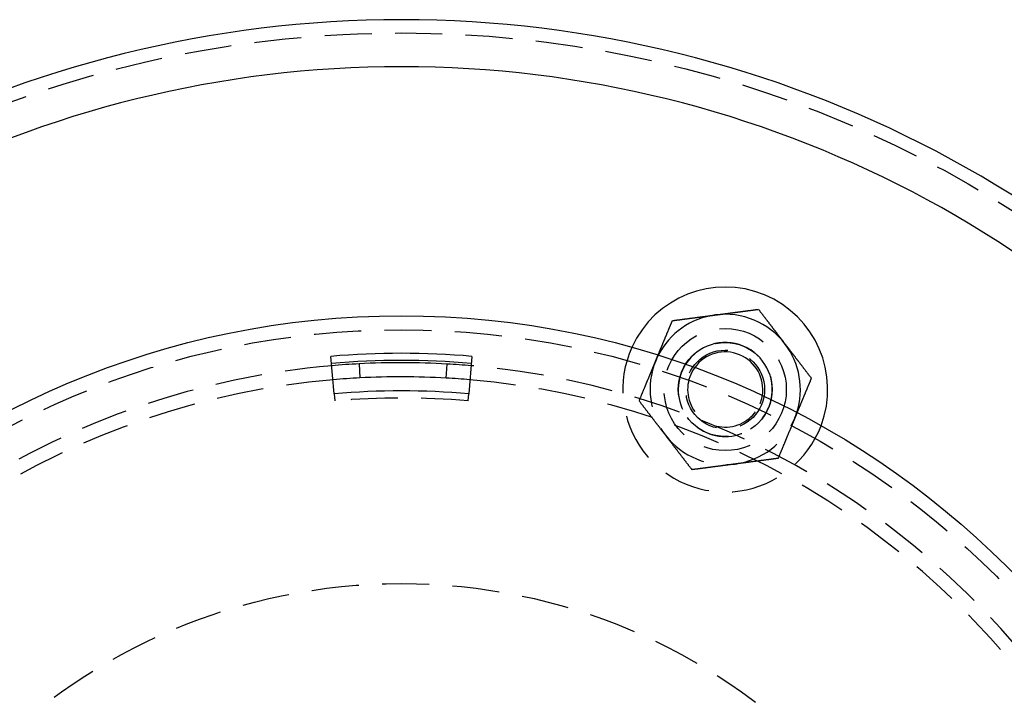
# Model space of a CAD drawing. Extents: x -125 to 128, y 0 to 823.
# Drawn here: x -41 to 64, y 750 to 823 of the extents above; entities that cross this region are included whole.
import ezdxf

# ---------------------------------------------------------------- set-up
doc = ezdxf.new("R2010")
doc.units = 0
doc.header["$LTSCALE"] = 20
doc.linetypes.add('VERDECKT', pattern=[0.375, 0.25, -0.125])
doc.layers.get('0').update_dxf_attribs({"linetype": 'CONTINUOUS'})

# ---------------------------------------------------------------- blocks, each defined once
blk = doc.blocks.new('A$C136621EC')
at = {"color": 3, "linetype": 'CONTINUOUS'}
for p, q in [((-7.15455, 82.69107), (-7.49935, 86.67618)), ((7.49935, 86.67618), (7.15455, 82.69107)), ((-4.50089, 85.88214), (-4.42239, 84.3842)), ((4.76109, 84.36576), (4.84561, 85.86338))]:
    blk.add_line(p, q, dxfattribs=at)
at = {"color": 1, "linetype": 'VERDECKT'}
for p, q in [((-7.15455, 82.69107), (-7.0894, 81.93807)), ((7.0894, 81.93807), (7.15455, 82.69107))]:
    blk.add_line(p, q, dxfattribs=at)
at = {"color": 3}
for points in [[(33.3973, 91.0807, 0), (33.4437, 91.0868, 0), (33.4901, 91.0929, 0), (33.5365, 91.099, 0), (33.5828, 91.1051, 0), (33.6291, 91.1112, 0), (33.6754, 91.1173, 0), (33.7216, 91.1234, 0), (33.7678, 91.1295, 0), (33.8141, 91.1356, 0), (33.8602, 91.1417, 0), (33.9064, 91.1477, 0), (33.9526, 91.1538, 0), (33.9988, 91.1599, 0), (34.0449, 91.166, 0), (34.0911, 91.1721, 0), (34.1372, 91.1781, 0), (34.1834, 91.1842, 0), (34.2295, 91.1903, 0), (34.2757, 91.1964, 0), (34.3219, 91.2024, 0), (34.368, 91.2085, 0), (34.4142, 91.2146, 0), (34.4604, 91.2207, 0), (34.5067, 91.2268, 0), (34.5529, 91.2329, 0), (34.5992, 91.2389, 0), (34.6454, 91.245, 0), (34.6918, 91.2511, 0), (34.7381, 91.2572, 0), (34.7845, 91.2633, 0), (34.8309, 91.2694, 0), (34.8773, 91.2756, 0), (34.9238, 91.2817, 0), (34.9703, 91.2878, 0), (35.0168, 91.2939, 0), (35.0634, 91.3001, 0), (35.1101, 91.3062, 0), (35.1568, 91.3124, 0), (35.2035, 91.3185, 0), (35.2503, 91.3247, 0), (35.2972, 91.3308, 0), (35.3441, 91.337, 0), (35.391, 91.3432, 0), (35.4381, 91.3494, 0), (35.4852, 91.3556, 0), (35.5323, 91.3618, 0), (35.5796, 91.368, 0), (35.6269, 91.3742, 0), (35.6743, 91.3805, 0), (35.7217, 91.3867, 0), (35.7692, 91.393, 0), (35.8169, 91.3993, 0), (35.8646, 91.4055, 0), (35.9123, 91.4118, 0), (35.9602, 91.4181, 0), (36.0082, 91.4244, 0), (36.0562, 91.4308, 0), (36.1044, 91.4371, 0), (36.1526, 91.4435, 0), (36.201, 91.4498, 0), (36.2494, 91.4562, 0), (36.298, 91.4626, 0), (36.3467, 91.469, 0), (36.3955, 91.4754, 0), (36.4443, 91.4819, 0), (36.4933, 91.4883, 0), (36.5425, 91.4948, 0), (36.5917, 91.5013, 0), (36.6411, 91.5078, 0), (36.6906, 91.5143, 0), (36.7402, 91.5208, 0), (36.7899, 91.5274, 0), (36.8398, 91.5339, 0), (36.8898, 91.5405, 0), (36.94, 91.5471, 0), (36.9903, 91.5537, 0), (37.0407, 91.5604, 0), (37.0913, 91.567, 0), (37.1421, 91.5737, 0), (37.193, 91.5804, 0), (37.244, 91.5871, 0), (37.2952, 91.5939, 0), (37.3466, 91.6007, 0), (37.3981, 91.6074, 0), (37.4498, 91.6142, 0), (37.5017, 91.6211, 0), (37.5537, 91.6279, 0), (37.6059, 91.6348, 0), (37.6583, 91.6417, 0), (37.7109, 91.6486, 0), (37.7637, 91.6556, 0), (37.8166, 91.6625, 0), (37.8697, 91.6695, 0), (37.9231, 91.6765, 0), (37.9766, 91.6836, 0)], [(37.9766, 91.6836, 0), (38.0095, 91.6408, 0), (38.0422, 91.5981, 0), (38.0748, 91.5556, 0), (38.1073, 91.5132, 0), (38.1397, 91.471, 0), (38.172, 91.4289, 0), (38.2042, 91.387, 0), (38.2362, 91.3452, 0), (38.2682, 91.3036, 0), (38.3, 91.2621, 0), (38.3318, 91.2207, 0), (38.3634, 91.1795, 0), (38.395, 91.1384, 0), (38.4264, 91.0974, 0), (38.4577, 91.0565, 0), (38.489, 91.0158, 0), (38.5201, 90.9752, 0), (38.5512, 90.9347, 0), (38.5822, 90.8944, 0), (38.6131, 90.8541, 0), (38.6439, 90.814, 0), (38.6746, 90.774, 0), (38.7052, 90.734, 0), (38.7358, 90.6942, 0), (38.7662, 90.6545, 0), (38.7966, 90.6149, 0), (38.8269, 90.5754, 0), (38.8572, 90.536, 0), (38.8873, 90.4967, 0), (38.9174, 90.4575, 0), (38.9474, 90.4184, 0), (38.9774, 90.3793, 0), (39.0073, 90.3404, 0), (39.0371, 90.3015, 0), (39.0668, 90.2628, 0), (39.0965, 90.2241, 0), (39.1261, 90.1855, 0), (39.1557, 90.1469, 0), (39.1852, 90.1085, 0), (39.2147, 90.0701, 0), (39.2441, 90.0318, 0), (39.2734, 89.9936, 0), (39.3027, 89.9554, 0), (39.3319, 89.9173, 0), (39.3611, 89.8792, 0), (39.3902, 89.8413, 0), (39.4193, 89.8034, 0), (39.4484, 89.7655, 0), (39.4774, 89.7277, 0), (39.5063, 89.69, 0), (39.5353, 89.6523, 0), (39.5641, 89.6146, 0), (39.593, 89.5771, 0), (39.6218, 89.5395, 0), (39.6506, 89.502, 0), (39.6793, 89.4646, 0), (39.708, 89.4272, 0), (39.7367, 89.3898, 0), (39.7653, 89.3525, 0), (39.7939, 89.3152, 0), (39.8225, 89.2779, 0), (39.8511, 89.2407, 0), (39.8796, 89.2035, 0), (39.9081, 89.1664, 0), (39.9366, 89.1293, 0), (39.9651, 89.0921, 0), (39.9935, 89.0551, 0), (40.022, 89.018, 0), (40.0504, 88.981, 0), (40.0788, 88.944, 0), (40.1072, 88.907, 0), (40.1356, 88.87, 0), (40.1639, 88.833, 0), (40.1923, 88.796, 0), (40.2206, 88.7591, 0), (40.249, 88.7221, 0), (40.2773, 88.6852, 0), (40.3057, 88.6483, 0), (40.334, 88.6113, 0), (40.3623, 88.5744, 0), (40.3907, 88.5375, 0), (40.419, 88.5005, 0), (40.4474, 88.4636, 0), (40.4757, 88.4267, 0), (40.5041, 88.3897, 0), (40.5324, 88.3527, 0), (40.5608, 88.3158, 0), (40.5892, 88.2788, 0), (40.6176, 88.2418, 0), (40.646, 88.2047, 0), (40.6744, 88.1677, 0), (40.7029, 88.1306, 0), (40.7313, 88.0935, 0), (40.7598, 88.0564, 0), (40.7883, 88.0192, 0)], [(27.2983, 86.809, 0), (27.3135, 86.8457, 0), (27.3287, 86.8824, 0), (27.344, 86.9192, 0), (27.3592, 86.9559, 0), (27.3744, 86.9926, 0), (27.3896, 87.0293, 0), (27.4048, 87.0661, 0), (27.42, 87.1028, 0), (27.4353, 87.1396, 0), (27.4505, 87.1763, 0), (27.4657, 87.2131, 0), (27.4809, 87.2499, 0), (27.4962, 87.2867, 0), (27.5114, 87.3235, 0), (27.5267, 87.3603, 0), (27.5419, 87.3971, 0), (27.5572, 87.434, 0), (27.5725, 87.4709, 0), (27.5878, 87.5078, 0), (27.6031, 87.5447, 0), (27.6184, 87.5816, 0), (27.6337, 87.6186, 0), (27.649, 87.6556, 0), (27.6643, 87.6926, 0), (27.6797, 87.7297, 0), (27.6951, 87.7668, 0), (27.7104, 87.8039, 0), (27.7258, 87.841, 0), (27.7412, 87.8782, 0), (27.7566, 87.9154, 0), (27.7721, 87.9527, 0), (27.7875, 87.99, 0), (27.803, 88.0273, 0), (27.8185, 88.0647, 0), (27.834, 88.1021, 0), (27.8495, 88.1396, 0), (27.865, 88.1771, 0), (27.8806, 88.2146, 0), (27.8961, 88.2522, 0), (27.9117, 88.2899, 0), (27.9273, 88.3276, 0), (27.943, 88.3653, 0), (27.9586, 88.4031, 0), (27.9743, 88.441, 0), (27.99, 88.4789, 0), (28.0057, 88.5169, 0), (28.0215, 88.5549, 0), (28.0373, 88.593, 0), (28.0531, 88.6311, 0), (28.0689, 88.6693, 0), (28.0848, 88.7076, 0), (28.1006, 88.7459, 0), (28.1165, 88.7844, 0), (28.1325, 88.8228, 0), (28.1485, 88.8614, 0), (28.1644, 88.9, 0), (28.1805, 88.9387, 0), (28.1965, 88.9775, 0), (28.2126, 89.0163, 0), (28.2287, 89.0552, 0), (28.2449, 89.0942, 0), (28.2611, 89.1333, 0), (28.2773, 89.1724, 0), (28.2936, 89.2117, 0), (28.3098, 89.251, 0), (28.3262, 89.2904, 0), (28.3425, 89.3299, 0), (28.3589, 89.3695, 0), (28.3754, 89.4092, 0), (28.3918, 89.449, 0), (28.4083, 89.4888, 0), (28.4249, 89.5288, 0), (28.4415, 89.5688, 0), (28.4581, 89.609, 0), (28.4748, 89.6492, 0), (28.4915, 89.6896, 0), (28.5083, 89.7301, 0), (28.5251, 89.7706, 0), (28.5419, 89.8113, 0), (28.5588, 89.8521, 0), (28.5757, 89.893, 0), (28.5927, 89.934, 0), (28.6098, 89.9751, 0), (28.6268, 90.0163, 0), (28.644, 90.0576, 0), (28.6611, 90.0991, 0), (28.6784, 90.1407, 0), (28.6956, 90.1824, 0), (28.713, 90.2242, 0), (28.7303, 90.2662, 0), (28.7478, 90.3082, 0), (28.7652, 90.3504, 0), (28.7828, 90.3928, 0), (28.8004, 90.4352, 0), (28.818, 90.4778, 0)], [(28.818, 90.4778, 0), (28.8715, 90.4849, 0), (28.9249, 90.4919, 0), (28.978, 90.4989, 0), (29.0309, 90.5059, 0), (29.0837, 90.5128, 0), (29.1363, 90.5197, 0), (29.1887, 90.5266, 0), (29.2409, 90.5335, 0), (29.2929, 90.5404, 0), (29.3448, 90.5472, 0), (29.3965, 90.554, 0), (29.448, 90.5608, 0), (29.4994, 90.5675, 0), (29.5506, 90.5743, 0), (29.6016, 90.581, 0), (29.6525, 90.5877, 0), (29.7033, 90.5944, 0), (29.7539, 90.601, 0), (29.8043, 90.6077, 0), (29.8546, 90.6143, 0), (29.9048, 90.6209, 0), (29.9548, 90.6275, 0), (30.0047, 90.6341, 0), (30.0544, 90.6406, 0), (30.104, 90.6471, 0), (30.1535, 90.6537, 0), (30.2029, 90.6602, 0), (30.2521, 90.6666, 0), (30.3013, 90.6731, 0), (30.3503, 90.6796, 0), (30.3991, 90.686, 0), (30.4479, 90.6924, 0), (30.4966, 90.6988, 0), (30.5452, 90.7052, 0), (30.5936, 90.7116, 0), (30.642, 90.718, 0), (30.6902, 90.7243, 0), (30.7384, 90.7307, 0), (30.7864, 90.737, 0), (30.8344, 90.7433, 0), (30.8823, 90.7496, 0), (30.93, 90.7559, 0), (30.9777, 90.7622, 0), (31.0253, 90.7684, 0), (31.0729, 90.7747, 0), (31.1203, 90.7809, 0), (31.1677, 90.7872, 0), (31.215, 90.7934, 0), (31.2623, 90.7996, 0), (31.3094, 90.8058, 0), (31.3565, 90.812, 0), (31.4036, 90.8182, 0), (31.4505, 90.8244, 0), (31.4974, 90.8306, 0), (31.5443, 90.8368, 0), (31.5911, 90.8429, 0), (31.6378, 90.8491, 0), (31.6845, 90.8552, 0), (31.7312, 90.8614, 0), (31.7778, 90.8675, 0), (31.8243, 90.8736, 0), (31.8708, 90.8798, 0), (31.9173, 90.8859, 0), (31.9637, 90.892, 0), (32.0101, 90.8981, 0), (32.0565, 90.9042, 0), (32.1028, 90.9103, 0), (32.1492, 90.9164, 0), (32.1954, 90.9225, 0), (32.2417, 90.9286, 0), (32.2879, 90.9347, 0), (32.3342, 90.9408, 0), (32.3804, 90.9468, 0), (32.4266, 90.9529, 0), (32.4727, 90.959, 0), (32.5189, 90.9651, 0), (32.5651, 90.9712, 0), (32.6112, 90.9772, 0), (32.6574, 90.9833, 0), (32.7035, 90.9894, 0), (32.7497, 90.9955, 0), (32.7958, 91.0015, 0), (32.842, 91.0076, 0), (32.8882, 91.0137, 0), (32.9343, 91.0198, 0), (32.9805, 91.0259, 0), (33.0268, 91.0319, 0), (33.073, 91.038, 0), (33.1192, 91.0441, 0), (33.1655, 91.0502, 0), (33.2118, 91.0563, 0), (33.2581, 91.0624, 0), (33.3045, 91.0685, 0), (33.3509, 91.0746, 0), (33.3973, 91.0807, 0)], [(40.7883, 88.0192, 0), (40.8168, 87.9821, 0), (40.8453, 87.945, 0), (40.8738, 87.9079, 0), (40.9022, 87.8708, 0), (40.9307, 87.8338, 0), (40.9591, 87.7967, 0), (40.9875, 87.7597, 0), (41.0159, 87.7227, 0), (41.0442, 87.6858, 0), (41.0726, 87.6488, 0), (41.101, 87.6118, 0), (41.1293, 87.5749, 0), (41.1576, 87.538, 0), (41.186, 87.501, 0), (41.2143, 87.4641, 0), (41.2427, 87.4272, 0), (41.271, 87.3902, 0), (41.2993, 87.3533, 0), (41.3277, 87.3164, 0), (41.356, 87.2794, 0), (41.3844, 87.2425, 0), (41.4127, 87.2055, 0), (41.4411, 87.1685, 0), (41.4695, 87.1315, 0), (41.4979, 87.0945, 0), (41.5263, 87.0575, 0), (41.5547, 87.0205, 0), (41.5831, 86.9834, 0), (41.6116, 86.9464, 0), (41.6401, 86.9092, 0), (41.6686, 86.8721, 0), (41.6971, 86.835, 0), (41.7256, 86.7978, 0), (41.7542, 86.7606, 0), (41.7828, 86.7233, 0), (41.8114, 86.686, 0), (41.84, 86.6487, 0), (41.8687, 86.6113, 0), (41.8974, 86.5739, 0), (41.9261, 86.5365, 0), (41.9549, 86.499, 0), (41.9837, 86.4614, 0), (42.0125, 86.4239, 0), (42.0414, 86.3862, 0), (42.0703, 86.3485, 0), (42.0993, 86.3108, 0), (42.1283, 86.273, 0), (42.1573, 86.2351, 0), (42.1864, 86.1972, 0), (42.2156, 86.1593, 0), (42.2447, 86.1212, 0), (42.274, 86.0831, 0), (42.3033, 86.0449, 0), (42.3326, 86.0067, 0), (42.362, 85.9684, 0), (42.3915, 85.93, 0), (42.421, 85.8916, 0), (42.4505, 85.853, 0), (42.4802, 85.8144, 0), (42.5098, 85.7757, 0), (42.5396, 85.737, 0), (42.5694, 85.6981, 0), (42.5993, 85.6592, 0), (42.6292, 85.6201, 0), (42.6593, 85.581, 0), (42.6894, 85.5418, 0), (42.7195, 85.5025, 0), (42.7497, 85.4631, 0), (42.7801, 85.4236, 0), (42.8104, 85.384, 0), (42.8409, 85.3443, 0), (42.8715, 85.3045, 0), (42.9021, 85.2645, 0), (42.9328, 85.2245, 0), (42.9636, 85.1844, 0), (42.9945, 85.1441, 0), (43.0255, 85.1038, 0), (43.0565, 85.0633, 0), (43.0877, 85.0227, 0), (43.1189, 84.982, 0), (43.1503, 84.9411, 0), (43.1817, 84.9001, 0), (43.2133, 84.859, 0), (43.2449, 84.8178, 0), (43.2766, 84.7764, 0), (43.3085, 84.7349, 0), (43.3404, 84.6933, 0), (43.3725, 84.6515, 0), (43.4047, 84.6096, 0), (43.4369, 84.5675, 0), (43.4693, 84.5253, 0), (43.5018, 84.4829, 0), (43.5345, 84.4404, 0), (43.5672, 84.3977, 0), (43.6001, 84.3549, 0)], [(43.6001, 84.3549, 0), (43.5824, 84.3123, 0), (43.5648, 84.2698, 0), (43.5473, 84.2275, 0), (43.5298, 84.1853, 0), (43.5124, 84.1432, 0), (43.495, 84.1013, 0), (43.4777, 84.0594, 0), (43.4604, 84.0177, 0), (43.4432, 83.9762, 0), (43.426, 83.9347, 0), (43.4089, 83.8934, 0), (43.3918, 83.8521, 0), (43.3748, 83.811, 0), (43.3578, 83.77, 0), (43.3409, 83.7291, 0), (43.324, 83.6884, 0), (43.3071, 83.6477, 0), (43.2903, 83.6071, 0), (43.2736, 83.5667, 0), (43.2569, 83.5263, 0), (43.2402, 83.4861, 0), (43.2236, 83.4459, 0), (43.207, 83.4058, 0), (43.1904, 83.3659, 0), (43.1739, 83.326, 0), (43.1574, 83.2863, 0), (43.141, 83.2466, 0), (43.1246, 83.207, 0), (43.1082, 83.1675, 0), (43.0919, 83.1281, 0), (43.0756, 83.0888, 0), (43.0594, 83.0495, 0), (43.0432, 83.0104, 0), (43.027, 82.9713, 0), (43.0108, 82.9323, 0), (42.9947, 82.8934, 0), (42.9786, 82.8545, 0), (42.9625, 82.8158, 0), (42.9465, 82.7771, 0), (42.9305, 82.7384, 0), (42.9146, 82.6999, 0), (42.8986, 82.6614, 0), (42.8827, 82.623, 0), (42.8668, 82.5847, 0), (42.851, 82.5464, 0), (42.8351, 82.5082, 0), (42.8193, 82.47, 0), (42.8036, 82.4319, 0), (42.7878, 82.3939, 0), (42.7721, 82.3559, 0), (42.7564, 82.318, 0), (42.7407, 82.2802, 0), (42.725, 82.2424, 0), (42.7094, 82.2046, 0), (42.6938, 82.1669, 0), (42.6782, 82.1293, 0), (42.6626, 82.0917, 0), (42.6471, 82.0541, 0), (42.6315, 82.0166, 0), (42.616, 81.9792, 0), (42.6005, 81.9418, 0), (42.585, 81.9044, 0), (42.5696, 81.8671, 0), (42.5541, 81.8298, 0), (42.5387, 81.7925, 0), (42.5233, 81.7553, 0), (42.5079, 81.7181, 0), (42.4925, 81.681, 0), (42.4771, 81.6438, 0), (42.4618, 81.6068, 0), (42.4464, 81.5697, 0), (42.4311, 81.5327, 0), (42.4158, 81.4957, 0), (42.4004, 81.4587, 0), (42.3851, 81.4218, 0), (42.3698, 81.3848, 0), (42.3546, 81.3479, 0), (42.3393, 81.3111, 0), (42.324, 81.2742, 0), (42.3088, 81.2374, 0), (42.2935, 81.2005, 0), (42.2783, 81.1637, 0), (42.263, 81.1269, 0), (42.2478, 81.0902, 0), (42.2326, 81.0534, 0), (42.2173, 81.0166, 0), (42.2021, 80.9799, 0), (42.1869, 80.9431, 0), (42.1717, 80.9064, 0), (42.1565, 80.8697, 0), (42.1412, 80.833, 0), (42.126, 80.7962, 0), (42.1108, 80.7595, 0), (42.0956, 80.7228, 0), (42.0804, 80.6861, 0)]]:
    blk.add_polyline3d(points, dxfattribs=at)
at = {"color": 1}
for points in [[(25.2829, 81.9434, 0), (25.3036, 81.9933, 0), (25.3242, 82.043, 0), (25.3447, 82.0925, 0), (25.3651, 82.1418, 0), (25.3855, 82.191, 0), (25.4058, 82.24, 0), (25.426, 82.2888, 0), (25.4462, 82.3375, 0), (25.4662, 82.386, 0), (25.4863, 82.4343, 0), (25.5062, 82.4825, 0), (25.5261, 82.5305, 0), (25.5459, 82.5783, 0), (25.5657, 82.6261, 0), (25.5854, 82.6736, 0), (25.605, 82.7211, 0), (25.6246, 82.7683, 0), (25.6442, 82.8155, 0), (25.6636, 82.8625, 0), (25.683, 82.9094, 0), (25.7024, 82.9561, 0), (25.7217, 83.0027, 0), (25.741, 83.0492, 0), (25.7602, 83.0956, 0), (25.7793, 83.1418, 0), (25.7984, 83.1879, 0), (25.8175, 83.2339, 0), (25.8365, 83.2798, 0), (25.8554, 83.3256, 0), (25.8744, 83.3712, 0), (25.8932, 83.4168, 0), (25.9121, 83.4622, 0), (25.9308, 83.5076, 0), (25.9496, 83.5528, 0), (25.9683, 83.598, 0), (25.9869, 83.6431, 0), (26.0056, 83.688, 0), (26.0242, 83.7329, 0), (26.0427, 83.7777, 0), (26.0612, 83.8224, 0), (26.0797, 83.867, 0), (26.0981, 83.9115, 0), (26.1166, 83.9559, 0), (26.1349, 84.0003, 0), (26.1533, 84.0446, 0), (26.1716, 84.0888, 0), (26.1899, 84.133, 0), (26.2081, 84.1771, 0), (26.2264, 84.2211, 0), (26.2446, 84.265, 0), (26.2628, 84.3089, 0), (26.2809, 84.3527, 0), (26.299, 84.3965, 0), (26.3172, 84.4402, 0), (26.3352, 84.4839, 0), (26.3533, 84.5275, 0), (26.3713, 84.5711, 0), (26.3894, 84.6146, 0), (26.4074, 84.658, 0), (26.4254, 84.7015, 0), (26.4433, 84.7448, 0), (26.4613, 84.7882, 0), (26.4792, 84.8315, 0), (26.4971, 84.8748, 0), (26.515, 84.918, 0), (26.5329, 84.9612, 0), (26.5508, 85.0044, 0), (26.5687, 85.0475, 0), (26.5866, 85.0907, 0), (26.6044, 85.1338, 0), (26.6223, 85.1769, 0), (26.6401, 85.2199, 0), (26.658, 85.263, 0), (26.6758, 85.306, 0), (26.6936, 85.3491, 0), (26.7114, 85.3921, 0), (26.7292, 85.4351, 0), (26.7471, 85.4781, 0), (26.7649, 85.5211, 0), (26.7827, 85.5641, 0), (26.8005, 85.6071, 0), (26.8183, 85.6501, 0), (26.8361, 85.6932, 0), (26.854, 85.7362, 0), (26.8718, 85.7792, 0), (26.8896, 85.8223, 0), (26.9074, 85.8653, 0), (26.9253, 85.9084, 0), (26.9431, 85.9515, 0), (26.961, 85.9946, 0), (26.9789, 86.0378, 0), (26.9968, 86.0809, 0), (27.0146, 86.1241, 0), (27.0326, 86.1674, 0), (27.0505, 86.2106, 0)], [(27.0505, 86.2106, 0), (27.0531, 86.2169, 0), (27.0557, 86.2233, 0), (27.0583, 86.2296, 0), (27.0609, 86.2359, 0), (27.0636, 86.2422, 0), (27.0662, 86.2486, 0), (27.0688, 86.2549, 0), (27.0714, 86.2612, 0), (27.074, 86.2675, 0), (27.0766, 86.2738, 0), (27.0793, 86.2801, 0), (27.0819, 86.2865, 0), (27.0845, 86.2928, 0), (27.0871, 86.2991, 0), (27.0897, 86.3054, 0), (27.0923, 86.3117, 0), (27.095, 86.318, 0), (27.0976, 86.3243, 0), (27.1002, 86.3306, 0), (27.1028, 86.337, 0), (27.1054, 86.3433, 0), (27.108, 86.3496, 0), (27.1106, 86.3559, 0), (27.1133, 86.3622, 0), (27.1159, 86.3685, 0), (27.1185, 86.3748, 0), (27.1211, 86.3811, 0), (27.1237, 86.3874, 0), (27.1263, 86.3937, 0), (27.1289, 86.4, 0), (27.1315, 86.4063, 0), (27.1341, 86.4126, 0), (27.1368, 86.4189, 0), (27.1394, 86.4252, 0), (27.142, 86.4315, 0), (27.1446, 86.4378, 0), (27.1472, 86.4441, 0), (27.1498, 86.4504, 0), (27.1524, 86.4567, 0), (27.155, 86.463, 0), (27.1576, 86.4693, 0), (27.1602, 86.4756, 0), (27.1629, 86.4819, 0), (27.1655, 86.4882, 0), (27.1681, 86.4945, 0), (27.1707, 86.5008, 0), (27.1733, 86.5071, 0), (27.1759, 86.5134, 0), (27.1785, 86.5197, 0), (27.1811, 86.526, 0), (27.1837, 86.5323, 0), (27.1863, 86.5386, 0), (27.1889, 86.5449, 0), (27.1915, 86.5512, 0), (27.1941, 86.5575, 0), (27.1968, 86.5638, 0), (27.1994, 86.5701, 0), (27.202, 86.5764, 0), (27.2046, 86.5826, 0), (27.2072, 86.5889, 0), (27.2098, 86.5952, 0), (27.2124, 86.6015, 0), (27.215, 86.6078, 0), (27.2176, 86.6141, 0), (27.2202, 86.6204, 0), (27.2228, 86.6267, 0), (27.2254, 86.633, 0), (27.228, 86.6393, 0), (27.2306, 86.6456, 0), (27.2332, 86.6518, 0), (27.2358, 86.6581, 0), (27.2384, 86.6644, 0), (27.241, 86.6707, 0), (27.2436, 86.677, 0), (27.2463, 86.6833, 0), (27.2489, 86.6896, 0), (27.2515, 86.6959, 0), (27.2541, 86.7021, 0), (27.2567, 86.7084, 0), (27.2593, 86.7147, 0), (27.2619, 86.721, 0), (27.2645, 86.7273, 0), (27.2671, 86.7336, 0), (27.2697, 86.7399, 0), (27.2723, 86.7461, 0), (27.2749, 86.7524, 0), (27.2775, 86.7587, 0), (27.2801, 86.765, 0), (27.2827, 86.7713, 0), (27.2853, 86.7776, 0), (27.2879, 86.7839, 0), (27.2905, 86.7901, 0), (27.2931, 86.7964, 0), (27.2957, 86.8027, 0), (27.2983, 86.809, 0)], [(28.0947, 78.2791, 0), (28.0662, 78.3162, 0), (28.0377, 78.3533, 0), (28.0092, 78.3904, 0), (27.9808, 78.4275, 0), (27.9524, 78.4645, 0), (27.9239, 78.5016, 0), (27.8956, 78.5386, 0), (27.8672, 78.5756, 0), (27.8388, 78.6126, 0), (27.8104, 78.6495, 0), (27.7821, 78.6865, 0), (27.7537, 78.7234, 0), (27.7254, 78.7604, 0), (27.697, 78.7973, 0), (27.6687, 78.8342, 0), (27.6404, 78.8712, 0), (27.612, 78.9081, 0), (27.5837, 78.945, 0), (27.5553, 78.982, 0), (27.527, 79.0189, 0), (27.4986, 79.0559, 0), (27.4703, 79.0928, 0), (27.4419, 79.1298, 0), (27.4135, 79.1668, 0), (27.3851, 79.2038, 0), (27.3567, 79.2408, 0), (27.3283, 79.2778, 0), (27.2999, 79.3149, 0), (27.2714, 79.352, 0), (27.2429, 79.3891, 0), (27.2145, 79.4262, 0), (27.1859, 79.4634, 0), (27.1574, 79.5005, 0), (27.1288, 79.5378, 0), (27.1003, 79.575, 0), (27.0717, 79.6123, 0), (27.043, 79.6496, 0), (27.0143, 79.687, 0), (26.9856, 79.7244, 0), (26.9569, 79.7618, 0), (26.9281, 79.7993, 0), (26.8993, 79.8369, 0), (26.8705, 79.8745, 0), (26.8416, 79.9121, 0), (26.8127, 79.9498, 0), (26.7837, 79.9875, 0), (26.7547, 80.0253, 0), (26.7257, 80.0632, 0), (26.6966, 80.1011, 0), (26.6675, 80.1391, 0), (26.6383, 80.1771, 0), (26.609, 80.2152, 0), (26.5797, 80.2534, 0), (26.5504, 80.2916, 0), (26.521, 80.3299, 0), (26.4916, 80.3683, 0), (26.4621, 80.4068, 0), (26.4325, 80.4453, 0), (26.4029, 80.4839, 0), (26.3732, 80.5226, 0), (26.3434, 80.5614, 0), (26.3136, 80.6002, 0), (26.2837, 80.6392, 0), (26.2538, 80.6782, 0), (26.2238, 80.7173, 0), (26.1937, 80.7565, 0), (26.1635, 80.7958, 0), (26.1333, 80.8352, 0), (26.103, 80.8747, 0), (26.0726, 80.9143, 0), (26.0421, 80.954, 0), (26.0116, 80.9939, 0), (25.9809, 81.0338, 0), (25.9502, 81.0738, 0), (25.9194, 81.1139, 0), (25.8885, 81.1542, 0), (25.8576, 81.1945, 0), (25.8265, 81.235, 0), (25.7953, 81.2756, 0), (25.7641, 81.3164, 0), (25.7327, 81.3572, 0), (25.7013, 81.3982, 0), (25.6698, 81.4393, 0), (25.6381, 81.4805, 0), (25.6064, 81.5219, 0), (25.5745, 81.5634, 0), (25.5426, 81.605, 0), (25.5105, 81.6468, 0), (25.4784, 81.6887, 0), (25.4461, 81.7308, 0), (25.4137, 81.773, 0), (25.3812, 81.8154, 0), (25.3485, 81.8579, 0), (25.3158, 81.9006, 0), (25.2829, 81.9434, 0)], [(42.0804, 80.6861, 0), (42.0778, 80.6798, 0), (42.0752, 80.6735, 0), (42.0726, 80.6672, 0), (42.07, 80.6609, 0), (42.0674, 80.6546, 0), (42.0648, 80.6484, 0), (42.0622, 80.6421, 0), (42.0596, 80.6358, 0), (42.057, 80.6295, 0), (42.0544, 80.6232, 0), (42.0518, 80.6169, 0), (42.0492, 80.6106, 0), (42.0466, 80.6044, 0), (42.0439, 80.5981, 0), (42.0413, 80.5918, 0), (42.0387, 80.5855, 0), (42.0361, 80.5792, 0), (42.0335, 80.5729, 0), (42.0309, 80.5666, 0), (42.0283, 80.5603, 0), (42.0257, 80.5541, 0), (42.0231, 80.5478, 0), (42.0205, 80.5415, 0), (42.0179, 80.5352, 0), (42.0153, 80.5289, 0), (42.0127, 80.5226, 0), (42.0101, 80.5163, 0), (42.0075, 80.51, 0), (42.0049, 80.5037, 0), (42.0023, 80.4975, 0), (41.9997, 80.4912, 0), (41.9971, 80.4849, 0), (41.9945, 80.4786, 0), (41.9919, 80.4723, 0), (41.9892, 80.466, 0), (41.9866, 80.4597, 0), (41.984, 80.4534, 0), (41.9814, 80.4471, 0), (41.9788, 80.4408, 0), (41.9762, 80.4345, 0), (41.9736, 80.4283, 0), (41.971, 80.422, 0), (41.9684, 80.4157, 0), (41.9658, 80.4094, 0), (41.9632, 80.4031, 0), (41.9606, 80.3968, 0), (41.958, 80.3905, 0), (41.9554, 80.3842, 0), (41.9528, 80.3779, 0), (41.9501, 80.3716, 0), (41.9475, 80.3653, 0), (41.9449, 80.359, 0), (41.9423, 80.3527, 0), (41.9397, 80.3464, 0), (41.9371, 80.3401, 0), (41.9345, 80.3338, 0), (41.9319, 80.3275, 0), (41.9293, 80.3212, 0), (41.9267, 80.3149, 0), (41.924, 80.3086, 0), (41.9214, 80.3023, 0), (41.9188, 80.296, 0), (41.9162, 80.2897, 0), (41.9136, 80.2834, 0), (41.911, 80.2771, 0), (41.9084, 80.2708, 0), (41.9058, 80.2645, 0), (41.9032, 80.2582, 0), (41.9005, 80.2519, 0), (41.8979, 80.2456, 0), (41.8953, 80.2393, 0), (41.8927, 80.2329, 0), (41.8901, 80.2266, 0), (41.8875, 80.2203, 0), (41.8849, 80.214, 0), (41.8823, 80.2077, 0), (41.8796, 80.2014, 0), (41.877, 80.1951, 0), (41.8744, 80.1888, 0), (41.8718, 80.1825, 0), (41.8692, 80.1761, 0), (41.8666, 80.1698, 0), (41.864, 80.1635, 0), (41.8613, 80.1572, 0), (41.8587, 80.1509, 0), (41.8561, 80.1446, 0), (41.8535, 80.1383, 0), (41.8509, 80.1319, 0), (41.8483, 80.1256, 0), (41.8456, 80.1193, 0), (41.843, 80.113, 0), (41.8404, 80.1067, 0), (41.8378, 80.1003, 0), (41.8352, 80.094, 0), (41.8325, 80.0877, 0)], [(41.8325, 80.0877, 0), (41.8146, 80.0444, 0), (41.7967, 80.0012, 0), (41.7788, 79.958, 0), (41.7609, 79.9148, 0), (41.7431, 79.8717, 0), (41.7252, 79.8286, 0), (41.7074, 79.7855, 0), (41.6895, 79.7424, 0), (41.6717, 79.6993, 0), (41.6539, 79.6563, 0), (41.636, 79.6133, 0), (41.6182, 79.5702, 0), (41.6004, 79.5272, 0), (41.5826, 79.4842, 0), (41.5648, 79.4412, 0), (41.5469, 79.3982, 0), (41.5291, 79.3552, 0), (41.5113, 79.3122, 0), (41.4935, 79.2692, 0), (41.4757, 79.2261, 0), (41.4579, 79.1831, 0), (41.44, 79.1401, 0), (41.4222, 79.097, 0), (41.4043, 79.0539, 0), (41.3865, 79.0108, 0), (41.3686, 78.9677, 0), (41.3508, 78.9246, 0), (41.3329, 78.8815, 0), (41.315, 78.8383, 0), (41.2971, 78.7951, 0), (41.2792, 78.7518, 0), (41.2613, 78.7086, 0), (41.2434, 78.6652, 0), (41.2254, 78.6219, 0), (41.2074, 78.5785, 0), (41.1894, 78.5351, 0), (41.1714, 78.4916, 0), (41.1534, 78.4481, 0), (41.1354, 78.4046, 0), (41.1173, 78.361, 0), (41.0992, 78.3173, 0), (41.0811, 78.2736, 0), (41.063, 78.2298, 0), (41.0448, 78.186, 0), (41.0267, 78.1421, 0), (41.0085, 78.0981, 0), (40.9902, 78.0541, 0), (40.972, 78.0101, 0), (40.9537, 77.9659, 0), (40.9354, 77.9217, 0), (40.917, 77.8774, 0), (40.8986, 77.833, 0), (40.8802, 77.7886, 0), (40.8618, 77.744, 0), (40.8433, 77.6994, 0), (40.8248, 77.6547, 0), (40.8062, 77.61, 0), (40.7876, 77.5651, 0), (40.769, 77.5201, 0), (40.7504, 77.4751, 0), (40.7317, 77.4299, 0), (40.7129, 77.3847, 0), (40.6941, 77.3393, 0), (40.6753, 77.2939, 0), (40.6564, 77.2483, 0), (40.6375, 77.2026, 0), (40.6186, 77.1569, 0), (40.5995, 77.111, 0), (40.5805, 77.065, 0), (40.5614, 77.0189, 0), (40.5422, 76.9726, 0), (40.523, 76.9263, 0), (40.5038, 76.8798, 0), (40.4845, 76.8332, 0), (40.4651, 76.7864, 0), (40.4457, 76.7395, 0), (40.4262, 76.6925, 0), (40.4067, 76.6454, 0), (40.3871, 76.5981, 0), (40.3675, 76.5507, 0), (40.3478, 76.5031, 0), (40.328, 76.4554, 0), (40.3082, 76.4075, 0), (40.2883, 76.3595, 0), (40.2683, 76.3113, 0), (40.2483, 76.263, 0), (40.2282, 76.2145, 0), (40.2081, 76.1659, 0), (40.1879, 76.117, 0), (40.1676, 76.0681, 0), (40.1472, 76.0189, 0), (40.1268, 75.9696, 0), (40.1063, 75.92, 0), (40.0857, 75.8704, 0), (40.065, 75.8205, 0)], [(30.9064, 74.6147, 0), (30.8736, 74.6576, 0), (30.8408, 74.7002, 0), (30.8082, 74.7427, 0), (30.7757, 74.7851, 0), (30.7433, 74.8273, 0), (30.711, 74.8694, 0), (30.6788, 74.9113, 0), (30.6468, 74.9531, 0), (30.6148, 74.9947, 0), (30.583, 75.0362, 0), (30.5512, 75.0776, 0), (30.5196, 75.1189, 0), (30.4881, 75.16, 0), (30.4566, 75.2009, 0), (30.4253, 75.2418, 0), (30.394, 75.2825, 0), (30.3629, 75.3231, 0), (30.3318, 75.3636, 0), (30.3008, 75.404, 0), (30.27, 75.4442, 0), (30.2392, 75.4843, 0), (30.2084, 75.5244, 0), (30.1778, 75.5643, 0), (30.1473, 75.6041, 0), (30.1168, 75.6438, 0), (30.0864, 75.6834, 0), (30.0561, 75.7229, 0), (30.0259, 75.7623, 0), (29.9957, 75.8016, 0), (29.9656, 75.8408, 0), (29.9356, 75.8799, 0), (29.9056, 75.919, 0), (29.8758, 75.9579, 0), (29.8459, 75.9968, 0), (29.8162, 76.0356, 0), (29.7865, 76.0742, 0), (29.7569, 76.1129, 0), (29.7273, 76.1514, 0), (29.6978, 76.1898, 0), (29.6684, 76.2282, 0), (29.639, 76.2665, 0), (29.6096, 76.3048, 0), (29.5803, 76.3429, 0), (29.5511, 76.381, 0), (29.5219, 76.4191, 0), (29.4928, 76.457, 0), (29.4637, 76.495, 0), (29.4346, 76.5328, 0), (29.4056, 76.5706, 0), (29.3767, 76.6083, 0), (29.3478, 76.646, 0), (29.3189, 76.6837, 0), (29.29, 76.7213, 0), (29.2612, 76.7588, 0), (29.2325, 76.7963, 0), (29.2037, 76.8337, 0), (29.175, 76.8711, 0), (29.1464, 76.9085, 0), (29.1177, 76.9458, 0), (29.0891, 76.9831, 0), (29.0605, 77.0204, 0), (29.032, 77.0576, 0), (29.0034, 77.0948, 0), (28.9749, 77.1319, 0), (28.9464, 77.1691, 0), (28.9179, 77.2062, 0), (28.8895, 77.2432, 0), (28.8611, 77.2803, 0), (28.8326, 77.3173, 0), (28.8042, 77.3544, 0), (28.7758, 77.3914, 0), (28.7475, 77.4283, 0), (28.7191, 77.4653, 0), (28.6907, 77.5023, 0), (28.6624, 77.5392, 0), (28.634, 77.5762, 0), (28.6057, 77.6131, 0), (28.5773, 77.65, 0), (28.549, 77.687, 0), (28.5207, 77.7239, 0), (28.4923, 77.7608, 0), (28.464, 77.7978, 0), (28.4356, 77.8347, 0), (28.4073, 77.8717, 0), (28.3789, 77.9086, 0), (28.3506, 77.9456, 0), (28.3222, 77.9826, 0), (28.2938, 78.0196, 0), (28.2654, 78.0566, 0), (28.237, 78.0936, 0), (28.2086, 78.1306, 0), (28.1801, 78.1677, 0), (28.1517, 78.2048, 0), (28.1232, 78.2419, 0), (28.0947, 78.2791, 0)], [(40.065, 75.8205, 0), (40.0115, 75.8134, 0), (39.9582, 75.8064, 0), (39.905, 75.7994, 0), (39.8521, 75.7924, 0), (39.7993, 75.7855, 0), (39.7467, 75.7786, 0), (39.6943, 75.7717, 0), (39.6421, 75.7648, 0), (39.5901, 75.758, 0), (39.5382, 75.7511, 0), (39.4865, 75.7443, 0), (39.435, 75.7375, 0), (39.3836, 75.7308, 0), (39.3324, 75.724, 0), (39.2814, 75.7173, 0), (39.2305, 75.7106, 0), (39.1798, 75.7039, 0), (39.1292, 75.6973, 0), (39.0787, 75.6906, 0), (39.0284, 75.684, 0), (38.9783, 75.6774, 0), (38.9282, 75.6708, 0), (38.8784, 75.6642, 0), (38.8286, 75.6577, 0), (38.779, 75.6512, 0), (38.7295, 75.6447, 0), (38.6801, 75.6382, 0), (38.6309, 75.6317, 0), (38.5818, 75.6252, 0), (38.5328, 75.6187, 0), (38.4839, 75.6123, 0), (38.4351, 75.6059, 0), (38.3864, 75.5995, 0), (38.3379, 75.5931, 0), (38.2894, 75.5867, 0), (38.2411, 75.5803, 0), (38.1928, 75.574, 0), (38.1447, 75.5677, 0), (38.0966, 75.5613, 0), (38.0486, 75.555, 0), (38.0008, 75.5487, 0), (37.953, 75.5424, 0), (37.9053, 75.5361, 0), (37.8577, 75.5299, 0), (37.8101, 75.5236, 0), (37.7627, 75.5174, 0), (37.7153, 75.5111, 0), (37.668, 75.5049, 0), (37.6208, 75.4987, 0), (37.5736, 75.4925, 0), (37.5265, 75.4863, 0), (37.4795, 75.4801, 0), (37.4325, 75.4739, 0), (37.3856, 75.4677, 0), (37.3387, 75.4616, 0), (37.2919, 75.4554, 0), (37.2452, 75.4492, 0), (37.1985, 75.4431, 0), (37.1519, 75.4369, 0), (37.1053, 75.4308, 0), (37.0587, 75.4247, 0), (37.0122, 75.4186, 0), (36.9657, 75.4124, 0), (36.9193, 75.4063, 0), (36.8729, 75.4002, 0), (36.8265, 75.3941, 0), (36.7802, 75.388, 0), (36.7339, 75.3819, 0), (36.6876, 75.3758, 0), (36.6413, 75.3697, 0), (36.5951, 75.3636, 0), (36.5489, 75.3576, 0), (36.5027, 75.3515, 0), (36.4565, 75.3454, 0), (36.4103, 75.3393, 0), (36.3641, 75.3332, 0), (36.318, 75.3272, 0), (36.2718, 75.3211, 0), (36.2256, 75.315, 0), (36.1795, 75.3089, 0), (36.1333, 75.3029, 0), (36.0872, 75.2968, 0), (36.041, 75.2907, 0), (35.9949, 75.2846, 0), (35.9487, 75.2785, 0), (35.9025, 75.2725, 0), (35.8563, 75.2664, 0), (35.81, 75.2603, 0), (35.7638, 75.2542, 0), (35.7175, 75.2481, 0), (35.6712, 75.242, 0), (35.6249, 75.2359, 0), (35.5785, 75.2298, 0), (35.5321, 75.2237, 0), (35.4857, 75.2176, 0)], [(35.4857, 75.2176, 0), (35.4393, 75.2115, 0), (35.3929, 75.2054, 0), (35.3466, 75.1993, 0), (35.3002, 75.1932, 0), (35.2539, 75.1871, 0), (35.2077, 75.181, 0), (35.1614, 75.1749, 0), (35.1152, 75.1688, 0), (35.069, 75.1627, 0), (35.0228, 75.1567, 0), (34.9766, 75.1506, 0), (34.9304, 75.1445, 0), (34.8843, 75.1384, 0), (34.8381, 75.1323, 0), (34.7919, 75.1263, 0), (34.7458, 75.1202, 0), (34.6996, 75.1141, 0), (34.6535, 75.108, 0), (34.6073, 75.102, 0), (34.5612, 75.0959, 0), (34.515, 75.0898, 0), (34.4688, 75.0837, 0), (34.4226, 75.0776, 0), (34.3764, 75.0715, 0), (34.3301, 75.0655, 0), (34.2839, 75.0594, 0), (34.2376, 75.0533, 0), (34.1913, 75.0472, 0), (34.1449, 75.0411, 0), (34.0986, 75.035, 0), (34.0522, 75.0289, 0), (34.0057, 75.0228, 0), (33.9592, 75.0166, 0), (33.9127, 75.0105, 0), (33.8662, 75.0044, 0), (33.8196, 74.9982, 0), (33.7729, 74.9921, 0), (33.7262, 74.986, 0), (33.6795, 74.9798, 0), (33.6327, 74.9736, 0), (33.5859, 74.9675, 0), (33.5389, 74.9613, 0), (33.492, 74.9551, 0), (33.4449, 74.9489, 0), (33.3978, 74.9427, 0), (33.3507, 74.9365, 0), (33.3034, 74.9303, 0), (33.2561, 74.9241, 0), (33.2088, 74.9178, 0), (33.1613, 74.9116, 0), (33.1138, 74.9053, 0), (33.0662, 74.8991, 0), (33.0185, 74.8928, 0), (32.9707, 74.8865, 0), (32.9228, 74.8802, 0), (32.8748, 74.8739, 0), (32.8268, 74.8675, 0), (32.7786, 74.8612, 0), (32.7304, 74.8549, 0), (32.682, 74.8485, 0), (32.6336, 74.8421, 0), (32.585, 74.8357, 0), (32.5363, 74.8293, 0), (32.4876, 74.8229, 0), (32.4387, 74.8164, 0), (32.3897, 74.81, 0), (32.3406, 74.8035, 0), (32.2913, 74.797, 0), (32.2419, 74.7905, 0), (32.1925, 74.784, 0), (32.1428, 74.7775, 0), (32.0931, 74.7709, 0), (32.0432, 74.7644, 0), (31.9932, 74.7578, 0), (31.943, 74.7512, 0), (31.8927, 74.7446, 0), (31.8423, 74.7379, 0), (31.7917, 74.7313, 0), (31.7409, 74.7246, 0), (31.6901, 74.7179, 0), (31.639, 74.7112, 0), (31.5878, 74.7044, 0), (31.5364, 74.6977, 0), (31.4849, 74.6909, 0), (31.4332, 74.6841, 0), (31.3813, 74.6772, 0), (31.3293, 74.6704, 0), (31.2771, 74.6635, 0), (31.2247, 74.6566, 0), (31.1721, 74.6497, 0), (31.1194, 74.6428, 0), (31.0664, 74.6358, 0), (31.0133, 74.6288, 0), (30.96, 74.6218, 0), (30.9064, 74.6147, 0)]]:
    blk.add_polyline3d(points, dxfattribs=at)
at = {"color": 1, "linetype": 'VERDECKT'}
for centre, radius in [((0, 0), 121.08579), ((0, 0), 89.5), ((34.44151, 83.14916), 6.5), ((34.44151, 83.14916), 4.9999), ((34.44151, 83.14916), 4.188), ((0, 0), 62.5)]:
    blk.add_circle(centre, radius, dxfattribs=at)
at = {"color": 3, "linetype": 'CONTINUOUS'}
blk.add_circle((0, 0), 91, dxfattribs=at)
for centre, radius, start, end in [((0, 0), 122.5, 34.6824169, 145.3175831), ((0, 0), 117.5, 34.8821423, 145.1178577), ((34.44151, 83.14916), 10.9, 67.5, 155.6835772), ((34.44151, 83.14916), 10.9, 339.3164228, 67.5), ((34.44151, 83.14916), 8, 37.5, 97.5), ((34.44151, 83.14916), 8, 97.5, 152.8395806), ((34.44151, 83.14916), 5, 347.481683, 147.518317), ((34.44151, 83.14916), 8, 342.1604194, 37.5), ((0, 0), 87, 85.055, 94.945), ((34.44151, 83.14916), 4, 350.7480149, 144.2519851), ((0, 0), 86.24419, 85.055, 94.945), ((0, 0), 86, 86.77, 93), ((0, 0), 86, 93, 94.945), ((0, 0), 86, 85.055, 86.77), ((0, 0), 84.5, 93, 94.945), ((0, 0), 84.5, 86.77, 93), ((0, 0), 84.5, 85.055, 86.77), ((0, 0), 83, 85.055, 94.945), ((0, 0), 122.5, 274.6824169, 25.3175831)]:
    blk.add_arc(centre, radius, start, end, dxfattribs=at)
at = {"color": 1, "linetype": 'VERDECKT'}
for centre, radius, start, end in [((34.44151, 83.14916), 10.9, 155.6835772, 339.3164228), ((34.44151, 83.14916), 8, 157.5, 217.5), ((34.44151, 83.14916), 8, 152.8395806, 157.5), ((0, 0), 86, 94.945, 205.055), ((0, 0), 86, 334.945, 85.055), ((34.44151, 83.14916), 5, 147.518317, 337.5), ((34.44151, 83.14916), 4, 144.2519851, 337.5), ((0, 0), 84.5, 94.945, 205.055), ((0, 0), 84.5, 334.945, 85.055), ((0, 0), 82.24419, 85.055, 94.945), ((34.44151, 83.14916), 4, 337.5, 350.7480149), ((34.44151, 83.14916), 5, 337.5, 347.481683), ((34.44151, 83.14916), 8, 337.5, 342.1604194), ((34.44151, 83.14916), 8, 277.5, 337.5), ((34.44151, 83.14916), 8, 217.5, 277.5)]:
    blk.add_arc(centre, radius, start, end, dxfattribs=at)

msp = doc.modelspace()

# ---------------------------------------------------------------- block references
msp.add_blockref('A$C136621EC', (0, 700))

doc.saveas('drawing.dxf')
